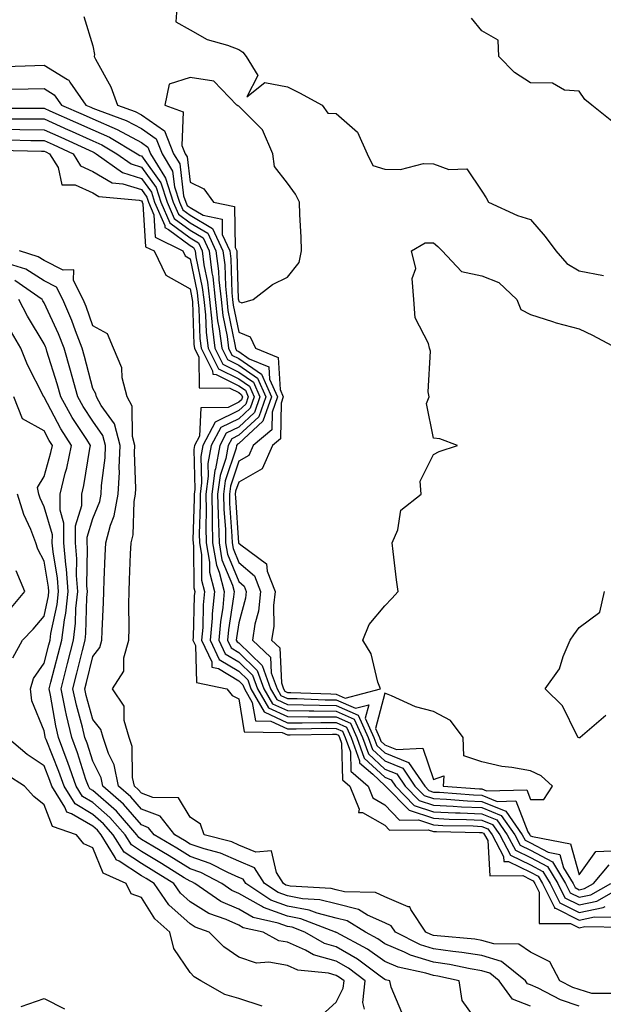
# Model space of a CAD drawing. Units: inches. Extents: x 971123 to 973763, y 7255658 to 7258298.
# Drawn here: x 971673 to 971793, y 7257407 to 7257609 of the extents above; entities that cross this region are included whole.
import ezdxf

# ---------------------------------------------------------------- set-up
doc = ezdxf.new("R2010")
doc.units = ezdxf.units.IN
doc.header["$MEASUREMENT"] = 0
doc.layers.add('Contour_97117255', color=7, linetype='Continuous', true_color=0x092694)

msp = doc.modelspace()

# ---------------------------------------------------------------- linework, layer by layer
at = {"layer": 'Contour_97117255'}
for points in [[(971705.34, 7257611.92, 3084), (971705.12, 7257608.99, 3084), (971708.05, 7257607.38, 3084), (971711.53, 7257605.4, 3084), (971715.72, 7257604.25, 3084), (971718.05, 7257603.35, 3084), (971718.91, 7257602.78, 3084), (971719.56, 7257601.92, 3084), (971721.97, 7257598, 3084), (971719.7, 7257593.57, 3084), (971723.43, 7257596.54, 3084), (971728.05, 7257595.68, 3084), (971730.55, 7257594.42, 3084), (971735.21, 7257591.92, 3084), (971736.37, 7257590.24, 3084), (971738.05, 7257590.18, 3084), (971742.47, 7257586.34, 3084), (971744.46, 7257581.92, 3084), (971745.61, 7257579.48, 3084), (971748.05, 7257578.76, 3084), (971751.27, 7257578.7, 3084), (971756.06, 7257579.93, 3084), (971758.05, 7257579.86, 3084), (971761.27, 7257578.7, 3084), (971764.92, 7257578.79, 3084), (971768.05, 7257574.2, 3084), (971768.94, 7257572.81, 3084), (971769.38, 7257571.92, 3084), (971775.34, 7257569.21, 3084), (971778.05, 7257568.4, 3084), (971781.06, 7257564.93, 3084), (971783.26, 7257561.92, 3084), (971785.46, 7257559.33, 3084), (971788.05, 7257557.84, 3084), (971793.03, 7257556.9, 3084)], [(971686.24, 7257610.11, 3083), (971688.05, 7257604.07, 3083), (971688.41, 7257602.28, 3083), (971688.34, 7257601.92, 3083), (971688.61, 7257601.36, 3083), (971691.79, 7257595.66, 3083), (971693.11, 7257591.92, 3083), (971696.74, 7257590.61, 3083), (971698.05, 7257589.91, 3083), (971702.77, 7257586.64, 3083), (971704.66, 7257581.92, 3083), (971705.93, 7257579.8, 3083), (971706.73, 7257573.24, 3083), (971707.16, 7257571.92, 3083), (971707.42, 7257571.3, 3083), (971708.05, 7257570.84, 3083), (971710.72, 7257569.25, 3083), (971714.62, 7257568.49, 3083), (971714.66, 7257565.31, 3083), (971716.22, 7257561.92, 3083), (971716.43, 7257560.3, 3083), (971716.63, 7257553.34, 3083), (971716.79, 7257551.92, 3083), (971716.92, 7257550.79, 3083), (971718.05, 7257545.21, 3083), (971720.39, 7257544.26, 3083), (971721.53, 7257541.92, 3083), (971726.17, 7257540.04, 3083), (971726.55, 7257533.42, 3083), (971727.21, 7257531.92, 3083), (971726.75, 7257530.62, 3083), (971726.66, 7257523.31, 3083), (971725.01, 7257521.92, 3083), (971722.84, 7257517.13, 3083), (971718.05, 7257514.42, 3083), (971717.42, 7257512.55, 3083), (971717.35, 7257511.92, 3083), (971717.36, 7257511.23, 3083), (971718.03, 7257501.94, 3083), (971718.03, 7257501.9, 3083), (971718.05, 7257501.86, 3083), (971718.46, 7257501.51, 3083), (971723.78, 7257497.65, 3083), (971723.88, 7257496.09, 3083), (971725.52, 7257491.92, 3083), (971725.2, 7257489.07, 3083), (971725.25, 7257484.72, 3083), (971724.82, 7257481.92, 3083), (971726.49, 7257480.36, 3083), (971726.82, 7257473.15, 3083), (971727.27, 7257471.92, 3083), (971727.55, 7257471.42, 3083), (971728.05, 7257471.19, 3083), (971728.78, 7257471.19, 3083), (971737, 7257470.87, 3083), (971738.05, 7257470.86, 3083), (971739.94, 7257470.03, 3083), (971747.18, 7257471.92, 3083), (971746.64, 7257473.33, 3083), (971745.28, 7257479.15, 3083), (971743.54, 7257481.92, 3083), (971744.85, 7257485.12, 3083), (971748.05, 7257488.99, 3083), (971749.5, 7257490.47, 3083), (971750.81, 7257491.92, 3083), (971750.47, 7257494.34, 3083), (971749.81, 7257500.16, 3083), (971749.56, 7257501.92, 3083), (971750.73, 7257504.6, 3083), (971751.34, 7257508.63, 3083), (971755.58, 7257511.92, 3083), (971755.34, 7257514.63, 3083), (971758.05, 7257520.11, 3083), (971759.26, 7257520.71, 3083), (971763.05, 7257521.92, 3083), (971759.41, 7257523.28, 3083), (971758.05, 7257523.42, 3083), (971756.67, 7257530.54, 3083), (971757.18, 7257531.92, 3083), (971756.99, 7257532.98, 3083), (971757.44, 7257541.31, 3083), (971757.25, 7257541.92, 3083), (971757.08, 7257542.89, 3083), (971754.32, 7257548.19, 3083), (971754.07, 7257551.92, 3083), (971753.69, 7257556.28, 3083), (971754.48, 7257558.35, 3083), (971753.56, 7257561.92, 3083), (971756.35, 7257563.62, 3083), (971758.05, 7257563.58, 3083), (971758.96, 7257562.83, 3083), (971759.85, 7257561.92, 3083), (971763.86, 7257557.73, 3083), (971768.05, 7257556.83, 3083), (971771.54, 7257555.41, 3083), (971775.18, 7257551.92, 3083), (971776.01, 7257549.88, 3083), (971778.05, 7257548.89, 3083), (971782.52, 7257547.45, 3083), (971783.27, 7257547.14, 3083), (971788.05, 7257545.92, 3083), (971790.78, 7257544.65, 3083), (971795.8, 7257541.92, 3083)], [(971794.71, 7257588.58, 3084), (971790.66, 7257591.92, 3084), (971789.16, 7257593.03, 3084), (971788.05, 7257594.74, 3084), (971784.98, 7257594.99, 3084), (971782.54, 7257596.41, 3084), (971778.05, 7257596.51, 3084), (971774.71, 7257598.58, 3084), (971771.53, 7257601.92, 3084), (971771.37, 7257605.24, 3084), (971768.05, 7257607.19, 3084), (971765.9, 7257609.77, 3084)], [(971670.14, 7257599.83, 3082), (971676.17, 7257600.05, 3082), (971678.05, 7257600.09, 3082), (971682.83, 7257597.14, 3082), (971683.14, 7257597.01, 3082), (971683.35, 7257596.62, 3082), (971686.63, 7257591.92, 3082), (971687.62, 7257591.49, 3082), (971688.05, 7257591.3, 3082), (971689.14, 7257590.83, 3082), (971694.9, 7257588.77, 3082), (971698.05, 7257587.06, 3082), (971701.09, 7257584.96, 3082), (971702.3, 7257581.92, 3082), (971704.46, 7257578.33, 3082), (971704.85, 7257575.12, 3082), (971705.88, 7257571.92, 3082), (971706.54, 7257570.41, 3082), (971708.05, 7257569.28, 3082), (971712.67, 7257566.54, 3082), (971714.8, 7257561.92, 3082), (971715.18, 7257559.05, 3082), (971715.3, 7257554.67, 3082), (971715.6, 7257551.92, 3082), (971715.84, 7257549.71, 3082), (971717.28, 7257542.69, 3082), (971717.38, 7257541.92, 3082), (971717.6, 7257541.47, 3082), (971718.05, 7257541.25, 3082), (971720.23, 7257539.74, 3082), (971724.24, 7257538.11, 3082), (971724.39, 7257535.58, 3082), (971726.01, 7257531.92, 3082), (971724.89, 7257528.76, 3082), (971724.84, 7257525.13, 3082), (971721.04, 7257521.92, 3082), (971720.1, 7257519.87, 3082), (971718.05, 7257518.7, 3082), (971716.36, 7257513.61, 3082), (971716.14, 7257511.92, 3082), (971716.17, 7257510.05, 3082), (971716.66, 7257503.31, 3082), (971716.69, 7257501.92, 3082), (971716.89, 7257500.76, 3082), (971718.05, 7257497.92, 3082), (971721.28, 7257495.15, 3082), (971722.56, 7257491.92, 3082), (971722.09, 7257487.88, 3082), (971721.37, 7257485.24, 3082), (971720.86, 7257481.92, 3082), (971724.57, 7257478.44, 3082), (971724.72, 7257475.25, 3082), (971725.92, 7257471.92, 3082), (971726.7, 7257470.57, 3082), (971728.05, 7257469.95, 3082), (971730.04, 7257469.93, 3082), (971735.83, 7257469.7, 3082), (971738.05, 7257469.68, 3082), (971742.04, 7257467.93, 3082), (971744.77, 7257468.64, 3082), (971744.07, 7257465.9, 3082), (971745.83, 7257461.92, 3082), (971746.42, 7257460.29, 3082), (971748.05, 7257458.78, 3082), (971752.94, 7257456.81, 3082), (971756.27, 7257451.92, 3082), (971757.15, 7257451.02, 3082), (971758.05, 7257450.72, 3082), (971759.31, 7257450.66, 3082), (971766.29, 7257450.16, 3082), (971768.05, 7257450.07, 3082), (971771.17, 7257448.8, 3082), (971775.01, 7257448.88, 3082), (971777.46, 7257442.51, 3082), (971777.87, 7257441.92, 3082), (971777.93, 7257441.8, 3082), (971778.05, 7257441.74, 3082), (971778.42, 7257441.55, 3082), (971786.21, 7257440.08, 3082), (971788.05, 7257433.71, 3082), (971791.45, 7257438.52, 3082), (971794.76, 7257438.63, 3082)], [(971671.32, 7257595.19, 3081), (971674.75, 7257595.22, 3081), (971678.05, 7257595.29, 3081), (971680.13, 7257594, 3081), (971681.59, 7257591.92, 3081), (971686.08, 7257589.95, 3081), (971688.05, 7257589.05, 3081), (971693.04, 7257586.91, 3081), (971693.07, 7257586.9, 3081), (971698.05, 7257584.2, 3081), (971699.4, 7257583.27, 3081), (971699.93, 7257581.92, 3081), (971702.76, 7257577.21, 3081), (971703, 7257576.87, 3081), (971704.6, 7257571.92, 3081), (971705.64, 7257569.51, 3081), (971708.05, 7257567.73, 3081), (971711.69, 7257565.56, 3081), (971713.37, 7257561.92, 3081), (971713.92, 7257557.79, 3081), (971713.97, 7257556, 3081), (971714.41, 7257551.92, 3081), (971714.78, 7257548.65, 3081), (971715.66, 7257544.31, 3081), (971715.97, 7257541.92, 3081), (971716.66, 7257540.53, 3081), (971718.05, 7257539.84, 3081), (971722.74, 7257536.61, 3081), (971724.82, 7257531.92, 3081), (971723.03, 7257526.94, 3081), (971718.05, 7257522.34, 3081), (971717.77, 7257522.2, 3081), (971717.62, 7257521.92, 3081), (971717.52, 7257521.39, 3081), (971715.29, 7257514.68, 3081), (971714.92, 7257511.92, 3081), (971714.99, 7257508.86, 3081), (971715.3, 7257504.67, 3081), (971715.35, 7257501.92, 3081), (971715.75, 7257499.62, 3081), (971718.05, 7257493.97, 3081), (971719.15, 7257493.02, 3081), (971719.59, 7257491.92, 3081), (971719.44, 7257490.53, 3081), (971718.05, 7257485.49, 3081), (971717.57, 7257482.4, 3081), (971717.53, 7257481.92, 3081), (971717.7, 7257481.57, 3081), (971718.05, 7257481.36, 3081), (971722.84, 7257476.71, 3081), (971724.58, 7257471.92, 3081), (971725.85, 7257469.72, 3081), (971728.05, 7257468.71, 3081), (971731.3, 7257468.67, 3081), (971734.67, 7257468.54, 3081), (971738.05, 7257468.51, 3081), (971742.63, 7257466.5, 3081), (971744.66, 7257461.92, 3081), (971745.56, 7257459.43, 3081), (971748.05, 7257457.11, 3081), (971751.75, 7257455.62, 3081), (971754.26, 7257451.92, 3081), (971756.14, 7257450.01, 3081), (971758.05, 7257449.37, 3081), (971760.73, 7257449.24, 3081), (971765.06, 7257448.93, 3081), (971768.05, 7257448.8, 3081), (971772.93, 7257446.8, 3081), (971776.33, 7257441.92, 3081), (971776.93, 7257440.8, 3081), (971778.05, 7257440.25, 3081), (971781.62, 7257438.35, 3081), (971784.03, 7257437.9, 3081), (971784.82, 7257435.15, 3081), (971786.77, 7257431.92, 3081), (971787.2, 7257431.07, 3081), (971788.05, 7257430.64, 3081), (971789.1, 7257430.87, 3081), (971790.95, 7257431.92, 3081), (971794.21, 7257435.76, 3081)], [(971668.73, 7257591.24, 3080), (971677.4, 7257591.27, 3080), (971678.05, 7257591.27, 3080), (971679.24, 7257590.73, 3080), (971684.52, 7257588.39, 3080), (971688.05, 7257586.8, 3080), (971691.47, 7257585.34, 3080), (971697.2, 7257581.92, 3080), (971697.7, 7257581.57, 3080), (971698.05, 7257581.45, 3080), (971702.03, 7257575.9, 3080), (971703.32, 7257571.92, 3080), (971704.75, 7257568.62, 3080), (971708.05, 7257566.18, 3080), (971710.73, 7257564.6, 3080), (971711.96, 7257561.92, 3080), (971712.54, 7257557.43, 3080), (971712.72, 7257556.59, 3080), (971713.23, 7257551.92, 3080), (971713.7, 7257547.57, 3080), (971714.05, 7257545.92, 3080), (971714.57, 7257541.92, 3080), (971715.74, 7257539.61, 3080), (971718.05, 7257538.43, 3080), (971721.91, 7257535.78, 3080), (971723.62, 7257531.92, 3080), (971722.15, 7257527.82, 3080), (971718.05, 7257524.04, 3080), (971716.63, 7257523.34, 3080), (971715.89, 7257521.92, 3080), (971715.39, 7257519.26, 3080), (971714.22, 7257515.75, 3080), (971713.72, 7257511.92, 3080), (971713.8, 7257507.67, 3080), (971713.92, 7257506.05, 3080), (971714.02, 7257501.92, 3080), (971714.6, 7257498.47, 3080), (971716.74, 7257493.23, 3080), (971717.08, 7257491.92, 3080), (971716.98, 7257490.85, 3080), (971715.93, 7257484.04, 3080), (971715.76, 7257481.92, 3080), (971716.49, 7257480.36, 3080), (971718.05, 7257479.42, 3080), (971721.86, 7257475.73, 3080), (971723.24, 7257471.92, 3080), (971725.01, 7257468.88, 3080), (971728.05, 7257467.46, 3080), (971732.55, 7257467.42, 3080), (971733.51, 7257467.38, 3080), (971738.05, 7257467.34, 3080), (971741.81, 7257465.68, 3080), (971743.48, 7257461.92, 3080), (971744.69, 7257458.56, 3080), (971748.05, 7257455.44, 3080), (971750.56, 7257454.43, 3080), (971752.26, 7257451.92, 3080), (971755.13, 7257449, 3080), (971758.05, 7257448.02, 3080), (971762.14, 7257447.83, 3080), (971763.83, 7257447.7, 3080), (971768.05, 7257447.51, 3080), (971772.01, 7257445.88, 3080), (971774.78, 7257441.92, 3080), (971775.91, 7257439.78, 3080), (971778.05, 7257438.75, 3080), (971782.51, 7257436.38, 3080), (971785.2, 7257431.92, 3080), (971786.16, 7257430.03, 3080), (971788.05, 7257429.08, 3080), (971790.39, 7257429.58, 3080), (971794.51, 7257431.92, 3080)], [(971670.9, 7257589.07, 3079), (971675.21, 7257589.08, 3079), (971678.05, 7257589.06, 3079), (971682.98, 7257586.85, 3079), (971683.23, 7257586.74, 3079), (971688.05, 7257584.56, 3079), (971689.9, 7257583.77, 3079), (971692.99, 7257581.92, 3079), (971695.93, 7257579.8, 3079), (971698.05, 7257579.15, 3079), (971701.07, 7257574.94, 3079), (971702.05, 7257571.92, 3079), (971703.86, 7257567.73, 3079), (971708.05, 7257564.63, 3079), (971709.75, 7257563.62, 3079), (971710.53, 7257561.92, 3079), (971710.9, 7257559.07, 3079), (971711.64, 7257555.51, 3079), (971712.03, 7257551.92, 3079), (971712.53, 7257547.44, 3079), (971712.57, 7257546.44, 3079), (971713.17, 7257541.92, 3079), (971714.8, 7257538.67, 3079), (971718.05, 7257537.04, 3079), (971721.08, 7257534.95, 3079), (971722.42, 7257531.92, 3079), (971721.26, 7257528.71, 3079), (971718.05, 7257525.74, 3079), (971715.49, 7257524.48, 3079), (971714.16, 7257521.92, 3079), (971713.26, 7257517.13, 3079), (971713.16, 7257516.81, 3079), (971712.51, 7257511.92, 3079), (971712.6, 7257507.37, 3079), (971712.57, 7257506.44, 3079), (971712.68, 7257501.92, 3079), (971713.46, 7257497.33, 3079), (971714.03, 7257495.94, 3079), (971715.06, 7257491.92, 3079), (971714.75, 7257488.62, 3079), (971714.3, 7257485.67, 3079), (971713.98, 7257481.92, 3079), (971715.28, 7257479.15, 3079), (971718.05, 7257477.48, 3079), (971720.87, 7257474.74, 3079), (971721.9, 7257471.92, 3079), (971724.16, 7257468.03, 3079), (971728.05, 7257466.22, 3079), (971732.31, 7257466.18, 3079), (971733.77, 7257466.2, 3079), (971738.05, 7257466.16, 3079), (971741, 7257464.87, 3079), (971742.31, 7257461.92, 3079), (971743.83, 7257457.7, 3079), (971748.05, 7257453.76, 3079), (971749.36, 7257453.23, 3079), (971750.26, 7257451.92, 3079), (971754.11, 7257447.98, 3079), (971758.05, 7257446.67, 3079), (971762.58, 7257446.45, 3079), (971763.54, 7257446.43, 3079), (971768.05, 7257446.23, 3079), (971771.11, 7257444.98, 3079), (971773.24, 7257441.92, 3079), (971774.91, 7257438.78, 3079), (971778.05, 7257437.25, 3079), (971781.53, 7257435.4, 3079), (971783.63, 7257431.92, 3079), (971785.11, 7257428.98, 3079), (971788.05, 7257427.52, 3079), (971791.68, 7257428.29, 3079), (971798.06, 7257431.91, 3079)], [(971668.05, 7257586.94, 3078), (971673.03, 7257586.9, 3078), (971673.08, 7257586.89, 3078), (971678.05, 7257586.84, 3078), (971681.46, 7257585.33, 3078), (971687.34, 7257582.63, 3078), (971688.05, 7257582.31, 3078), (971688.32, 7257582.19, 3078), (971688.77, 7257581.92, 3078), (971694.17, 7257578.04, 3078), (971698.05, 7257576.84, 3078), (971700.11, 7257573.98, 3078), (971700.77, 7257571.92, 3078), (971702.84, 7257567.13, 3078), (971702.86, 7257566.73, 3078), (971703.63, 7257566.34, 3078), (971708.05, 7257563.07, 3078), (971708.77, 7257562.64, 3078), (971709.1, 7257561.92, 3078), (971709.26, 7257560.71, 3078), (971710.57, 7257554.44, 3078), (971710.85, 7257551.92, 3078), (971711.19, 7257548.78, 3078), (971711.33, 7257545.2, 3078), (971711.76, 7257541.92, 3078), (971713.86, 7257537.73, 3078), (971718.05, 7257535.63, 3078), (971720.25, 7257534.12, 3078), (971721.21, 7257531.92, 3078), (971720.38, 7257529.59, 3078), (971718.05, 7257527.44, 3078), (971714.36, 7257525.61, 3078), (971712.42, 7257521.92, 3078), (971711.73, 7257518.24, 3078), (971711.8, 7257515.67, 3078), (971711.3, 7257511.92, 3078), (971711.37, 7257508.6, 3078), (971711.26, 7257505.13, 3078), (971711.34, 7257501.92, 3078), (971712.01, 7257497.96, 3078), (971712.01, 7257495.88, 3078), (971713.04, 7257491.92, 3078), (971712.61, 7257487.36, 3078), (971712.58, 7257486.45, 3078), (971712.2, 7257481.92, 3078), (971714.06, 7257477.93, 3078), (971718.05, 7257475.54, 3078), (971719.89, 7257473.76, 3078), (971720.56, 7257471.92, 3078), (971723.31, 7257467.18, 3078), (971728.05, 7257464.97, 3078), (971731.07, 7257464.94, 3078), (971734.95, 7257465.02, 3078), (971738.05, 7257464.99, 3078), (971740.18, 7257464.05, 3078), (971741.13, 7257461.92, 3078), (971742.86, 7257457.11, 3078), (971742.87, 7257456.74, 3078), (971745.6, 7257454.37, 3078), (971748.05, 7257452.09, 3078), (971748.17, 7257452.04, 3078), (971748.25, 7257451.92, 3078), (971753.1, 7257446.97, 3078), (971758.05, 7257445.32, 3078), (971761.29, 7257445.16, 3078), (971764.89, 7257445.08, 3078), (971768.05, 7257444.95, 3078), (971770.2, 7257444.07, 3078), (971771.69, 7257441.92, 3078), (971773.89, 7257437.76, 3078), (971778.05, 7257435.75, 3078), (971780.55, 7257434.42, 3078), (971782.06, 7257431.92, 3078), (971784.07, 7257427.94, 3078), (971788.05, 7257425.95, 3078), (971792.97, 7257427, 3078), (971793.34, 7257427.21, 3078)], [(971670.9, 7257584.77, 3077), (971675.31, 7257584.66, 3077), (971678.05, 7257584.63, 3077), (971679.93, 7257583.8, 3077), (971684.03, 7257581.92, 3077), (971685.55, 7257579.42, 3077), (971688.05, 7257578.28, 3077), (971692.04, 7257575.91, 3077), (971694.26, 7257575.71, 3077), (971698.05, 7257574.53, 3077), (971699.14, 7257573.01, 3077), (971699.5, 7257571.92, 3077), (971700.59, 7257569.38, 3077), (971700.89, 7257564.76, 3077), (971706.54, 7257561.92, 3077), (971707.02, 7257560.89, 3077), (971708.05, 7257560.33, 3077), (971709.51, 7257553.38, 3077), (971709.66, 7257551.92, 3077), (971709.87, 7257550.1, 3077), (971710.09, 7257543.96, 3077), (971710.35, 7257541.92, 3077), (971712.69, 7257537.28, 3077), (971712.7, 7257536.57, 3077), (971713.41, 7257536.56, 3077), (971718.05, 7257534.22, 3077), (971719.41, 7257533.28, 3077), (971720.01, 7257531.92, 3077), (971719.5, 7257530.47, 3077), (971718.05, 7257529.14, 3077), (971713.23, 7257526.74, 3077), (971710.7, 7257521.92, 3077), (971710.28, 7257519.69, 3077), (971710.4, 7257514.27, 3077), (971710.1, 7257511.92, 3077), (971710.14, 7257509.83, 3077), (971709.95, 7257503.82, 3077), (971710, 7257501.92, 3077), (971710.4, 7257499.57, 3077), (971710.41, 7257494.28, 3077), (971711.02, 7257491.92, 3077), (971710.76, 7257489.21, 3077), (971710.65, 7257484.52, 3077), (971710.42, 7257481.92, 3077), (971712.49, 7257477.48, 3077), (971712.52, 7257476.39, 3077), (971713.86, 7257476.11, 3077), (971718.05, 7257473.6, 3077), (971718.91, 7257472.78, 3077), (971719.21, 7257471.92, 3077), (971720.83, 7257469.14, 3077), (971721.48, 7257465.35, 3077), (971724.66, 7257465.31, 3077), (971728.05, 7257463.73, 3077), (971729.84, 7257463.71, 3077), (971736.14, 7257463.83, 3077), (971738.05, 7257463.81, 3077), (971739.37, 7257463.24, 3077), (971739.95, 7257461.92, 3077), (971741.02, 7257458.95, 3077), (971741.12, 7257454.99, 3077), (971744.66, 7257451.92, 3077), (971745.63, 7257449.5, 3077), (971748.05, 7257448.12, 3077), (971751.09, 7257444.96, 3077), (971754.97, 7257445, 3077), (971758.05, 7257443.97, 3077), (971760, 7257443.87, 3077), (971766.22, 7257443.75, 3077), (971768.05, 7257443.66, 3077), (971769.28, 7257443.15, 3077), (971770.15, 7257441.92, 3077), (971772.5, 7257437.47, 3077), (971772.56, 7257436.43, 3077), (971773.53, 7257436.44, 3077), (971778.05, 7257434.25, 3077), (971779.57, 7257433.44, 3077), (971780.49, 7257431.92, 3077), (971782.96, 7257427.01, 3077), (971782.96, 7257426.83, 3077), (971783.14, 7257426.83, 3077), (971788.05, 7257424.39, 3077), (971791.19, 7257425.06, 3077), (971794.98, 7257424.99, 3077)], [(971668.77, 7257582.64, 3076), (971677.53, 7257582.44, 3076), (971678.05, 7257582.43, 3076), (971678.4, 7257582.27, 3076), (971679.17, 7257581.92, 3076), (971680.91, 7257579.06, 3076), (971681.67, 7257575.54, 3076), (971684.45, 7257575.52, 3076), (971688.05, 7257573.88, 3076), (971689.28, 7257573.15, 3076), (971697.61, 7257572.36, 3076), (971698.05, 7257572.22, 3076), (971698.18, 7257572.05, 3076), (971698.22, 7257571.92, 3076), (971698.34, 7257571.63, 3076), (971698.92, 7257562.79, 3076), (971700.64, 7257561.92, 3076), (971703.06, 7257556.93, 3076), (971708.05, 7257554.13, 3076), (971708.43, 7257552.3, 3076), (971708.47, 7257551.92, 3076), (971708.53, 7257551.44, 3076), (971708.85, 7257542.72, 3076), (971708.95, 7257541.92, 3076), (971709.87, 7257540.1, 3076), (971709.93, 7257533.8, 3076), (971716.24, 7257533.73, 3076), (971718.05, 7257532.82, 3076), (971718.58, 7257532.45, 3076), (971718.82, 7257531.92, 3076), (971718.62, 7257531.35, 3076), (971718.05, 7257530.84, 3076), (971715.9, 7257529.77, 3076), (971710.28, 7257529.69, 3076), (971709.97, 7257523.84, 3076), (971708.97, 7257521.92, 3076), (971708.82, 7257521.15, 3076), (971709.02, 7257512.89, 3076), (971708.89, 7257511.92, 3076), (971708.91, 7257511.06, 3076), (971708.65, 7257502.52, 3076), (971708.67, 7257501.92, 3076), (971708.78, 7257501.19, 3076), (971708.8, 7257492.67, 3076), (971709, 7257491.92, 3076), (971708.92, 7257491.05, 3076), (971708.7, 7257482.57, 3076), (971708.65, 7257481.92, 3076), (971709.16, 7257480.81, 3076), (971709.36, 7257473.23, 3076), (971715.62, 7257471.92, 3076), (971716.71, 7257470.58, 3076), (971718.05, 7257469.85, 3076), (971719.2, 7257463.07, 3076), (971727, 7257462.97, 3076), (971728.05, 7257462.49, 3076), (971728.61, 7257462.48, 3076), (971737.33, 7257462.64, 3076), (971738.05, 7257462.64, 3076), (971738.55, 7257462.42, 3076), (971738.77, 7257461.92, 3076), (971739.18, 7257460.79, 3076), (971739.37, 7257453.24, 3076), (971740.89, 7257451.92, 3076), (971742.78, 7257447.19, 3076), (971742.64, 7257446.51, 3076), (971743.48, 7257446.49, 3076), (971748.05, 7257443.9, 3076), (971749.02, 7257442.89, 3076), (971757, 7257442.97, 3076), (971758.05, 7257442.62, 3076), (971758.72, 7257442.59, 3076), (971767.57, 7257442.4, 3076), (971768.05, 7257442.38, 3076), (971768.37, 7257442.24, 3076), (971768.6, 7257441.92, 3076), (971769.22, 7257440.75, 3076), (971769.63, 7257433.5, 3076), (971776.44, 7257433.53, 3076), (971778.05, 7257432.75, 3076), (971778.6, 7257432.47, 3076), (971778.92, 7257431.92, 3076), (971779.81, 7257430.16, 3076), (971779.82, 7257423.69, 3076), (971786.24, 7257423.73, 3076), (971788.05, 7257422.83, 3076), (971789.2, 7257423.07, 3076), (971797.04, 7257422.93, 3076)], [(971795.46, 7257409.33, 3076), (971790.66, 7257409.31, 3076), (971788.05, 7257410.1, 3076), (971786.7, 7257410.57, 3076), (971784.07, 7257411.92, 3076), (971781.98, 7257415.85, 3076), (971778.05, 7257417.78, 3076), (971775.6, 7257419.47, 3076), (971770.47, 7257419.5, 3076), (971768.05, 7257420.21, 3076), (971766.58, 7257420.45, 3076), (971758.83, 7257421.14, 3076), (971758.05, 7257421.25, 3076), (971757.54, 7257421.41, 3076), (971756.52, 7257421.92, 3076), (971753.41, 7257426.56, 3076), (971753.23, 7257427.1, 3076), (971752.86, 7257427.11, 3076), (971748.05, 7257429.21, 3076), (971746.18, 7257430.05, 3076), (971739.77, 7257430.2, 3076), (971738.05, 7257430.62, 3076), (971737.02, 7257430.89, 3076), (971728.6, 7257431.37, 3076), (971728.05, 7257431.48, 3076), (971727.73, 7257431.6, 3076), (971727.24, 7257431.92, 3076), (971725.82, 7257434.15, 3076), (971724.79, 7257438.66, 3076), (971721.59, 7257438.38, 3076), (971718.05, 7257439.82, 3076), (971716.6, 7257440.47, 3076), (971710.93, 7257441.92, 3076), (971710.22, 7257444.09, 3076), (971708.05, 7257445.53, 3076), (971705.68, 7257449.55, 3076), (971700.39, 7257449.58, 3076), (971698.05, 7257450.49, 3076), (971697.39, 7257451.26, 3076), (971696.62, 7257451.92, 3076), (971696.25, 7257453.72, 3076), (971696.17, 7257460.05, 3076), (971695.54, 7257461.92, 3076), (971694.52, 7257465.45, 3076), (971694.52, 7257468.39, 3076), (971692.1, 7257471.92, 3076), (971694.44, 7257475.53, 3076), (971694.45, 7257478.32, 3076), (971695.46, 7257481.92, 3076), (971695.51, 7257484.46, 3076), (971695.46, 7257489.33, 3076), (971695.51, 7257491.92, 3076), (971695.61, 7257494.36, 3076), (971695.83, 7257499.7, 3076), (971695.92, 7257501.92, 3076), (971696.37, 7257503.6, 3076), (971696.55, 7257510.42, 3076), (971696.82, 7257511.92, 3076), (971696.88, 7257513.09, 3076), (971696.63, 7257520.5, 3076), (971696.69, 7257521.92, 3076), (971696.2, 7257523.77, 3076), (971696.16, 7257530.03, 3076), (971695.09, 7257531.92, 3076), (971694.12, 7257535.85, 3076), (971694.02, 7257537.89, 3076), (971692.34, 7257541.92, 3076), (971691.05, 7257544.92, 3076), (971688.05, 7257546.51, 3076), (971686.66, 7257550.53, 3076), (971686.06, 7257551.92, 3076), (971684.12, 7257555.85, 3076), (971684.16, 7257558.03, 3076), (971681.96, 7257558.01, 3076), (971678.05, 7257559.97, 3076), (971676.85, 7257560.72, 3076), (971672.99, 7257561.92, 3076)], [(971788.05, 7257406.69, 3077), (971784.17, 7257408.04, 3077), (971779.59, 7257410.38, 3077), (971778.05, 7257411.06, 3077), (971777.42, 7257411.3, 3077), (971776.98, 7257411.92, 3077), (971772.05, 7257415.92, 3077), (971768.05, 7257417.1, 3077), (971763.89, 7257417.76, 3077), (971762.04, 7257417.93, 3077), (971758.05, 7257418.49, 3077), (971755.44, 7257419.31, 3077), (971750.27, 7257421.92, 3077), (971749.38, 7257423.25, 3077), (971748.05, 7257423.82, 3077), (971744.55, 7257425.42, 3077), (971742.7, 7257426.57, 3077), (971738.05, 7257427.71, 3077), (971734.72, 7257428.59, 3077), (971731.17, 7257428.8, 3077), (971728.05, 7257429.38, 3077), (971726.18, 7257430.05, 3077), (971723.37, 7257431.92, 3077), (971721.3, 7257435.17, 3077), (971718.05, 7257436.5, 3077), (971714.3, 7257438.17, 3077), (971710.94, 7257439.03, 3077), (971708.05, 7257440.03, 3077), (971706.88, 7257440.75, 3077), (971704.92, 7257441.92, 3077), (971701.87, 7257445.74, 3077), (971698.05, 7257447.23, 3077), (971695.88, 7257449.75, 3077), (971693.37, 7257451.92, 3077), (971692.46, 7257456.33, 3077), (971691.3, 7257458.67, 3077), (971690.21, 7257461.92, 3077), (971689.72, 7257463.59, 3077), (971688.05, 7257465.65, 3077), (971686.68, 7257470.55, 3077), (971686.4, 7257471.92, 3077), (971686.73, 7257473.24, 3077), (971688.05, 7257478.58, 3077), (971689.52, 7257480.45, 3077), (971689.93, 7257481.92, 3077), (971689.97, 7257483.84, 3077), (971690.28, 7257489.69, 3077), (971690.32, 7257491.92, 3077), (971690.41, 7257494.28, 3077), (971690.61, 7257499.36, 3077), (971690.71, 7257501.92, 3077), (971691.69, 7257505.56, 3077), (971692.48, 7257507.49, 3077), (971693.29, 7257511.92, 3077), (971693.53, 7257516.44, 3077), (971693.5, 7257517.37, 3077), (971693.69, 7257521.92, 3077), (971692.5, 7257526.37, 3077), (971689.8, 7257530.17, 3077), (971688.82, 7257531.92, 3077), (971688.67, 7257532.54, 3077), (971688.05, 7257533.63, 3077), (971686.35, 7257540.22, 3077), (971685.85, 7257541.92, 3077), (971684.49, 7257545.48, 3077), (971683.75, 7257547.62, 3077), (971681.89, 7257551.92, 3077), (971680.62, 7257554.49, 3077), (971678.05, 7257555.78, 3077), (971674.28, 7257558.15, 3077), (971670.72, 7257559.25, 3077)], [(971778.05, 7257406.73, 3078), (971774.29, 7257408.16, 3078), (971771.59, 7257411.92, 3078), (971769.64, 7257413.51, 3078), (971768.05, 7257413.97, 3078), (971765.6, 7257414.37, 3078), (971761.4, 7257415.27, 3078), (971758.05, 7257415.74, 3078), (971753.35, 7257417.22, 3078), (971752.15, 7257417.82, 3078), (971748.05, 7257419.55, 3078), (971746.67, 7257420.54, 3078), (971744.09, 7257421.92, 3078), (971740.35, 7257424.22, 3078), (971738.05, 7257424.8, 3078), (971734.14, 7257425.83, 3078), (971732.56, 7257426.43, 3078), (971728.05, 7257427.29, 3078), (971724.65, 7257428.52, 3078), (971719.51, 7257431.92, 3078), (971718.94, 7257432.81, 3078), (971718.05, 7257433.17, 3078), (971715.78, 7257434.19, 3078), (971712.18, 7257436.05, 3078), (971708.05, 7257437.47, 3078), (971705.3, 7257439.17, 3078), (971700.7, 7257441.92, 3078), (971699.52, 7257443.39, 3078), (971698.05, 7257443.97, 3078), (971694.38, 7257448.25, 3078), (971690.11, 7257451.92, 3078), (971689.76, 7257453.63, 3078), (971688.05, 7257457.08, 3078), (971686.88, 7257460.75, 3078), (971686.43, 7257461.92, 3078), (971685.93, 7257464.04, 3078), (971684.68, 7257468.55, 3078), (971683.96, 7257471.92, 3078), (971684.8, 7257475.17, 3078), (971685.94, 7257479.81, 3078), (971686.47, 7257481.92, 3078), (971686.65, 7257483.32, 3078), (971686.8, 7257490.67, 3078), (971686.94, 7257491.92, 3078), (971686.85, 7257493.12, 3078), (971686.98, 7257500.85, 3078), (971686.88, 7257501.92, 3078), (971686.89, 7257503.08, 3078), (971688.05, 7257506.93, 3078), (971689.51, 7257510.46, 3078), (971689.77, 7257511.92, 3078), (971689.87, 7257513.74, 3078), (971690.59, 7257519.38, 3078), (971690.7, 7257521.92, 3078), (971690.14, 7257524.01, 3078), (971688.05, 7257526.94, 3078), (971686.09, 7257529.96, 3078), (971685, 7257531.92, 3078), (971683.82, 7257536.15, 3078), (971683.5, 7257537.37, 3078), (971682.15, 7257541.92, 3078), (971681.02, 7257544.89, 3078), (971678.05, 7257551.27, 3078), (971677.81, 7257551.68, 3078), (971677.67, 7257551.92, 3078), (971672.01, 7257555.88, 3078)], [(971768.05, 7257402.27, 3079), (971763.98, 7257407.85, 3079), (971763.37, 7257411.92, 3079), (971758.99, 7257412.86, 3079), (971758.05, 7257412.98, 3079), (971756.5, 7257413.47, 3079), (971750.82, 7257414.69, 3079), (971748.05, 7257415.87, 3079), (971744.54, 7257418.41, 3079), (971738.14, 7257421.83, 3079), (971738.05, 7257421.88, 3079), (971738.02, 7257421.89, 3079), (971737.97, 7257421.92, 3079), (971730.8, 7257424.67, 3079), (971728.05, 7257425.2, 3079), (971723.12, 7257426.99, 3079), (971722.74, 7257427.23, 3079), (971718.05, 7257429.88, 3079), (971716.64, 7257430.51, 3079), (971714.58, 7257431.92, 3079), (971710.29, 7257434.16, 3079), (971708.05, 7257434.92, 3079), (971703.72, 7257437.59, 3079), (971700.38, 7257439.59, 3079), (971698.05, 7257440.99, 3079), (971697.49, 7257441.36, 3079), (971697.14, 7257441.92, 3079), (971692.9, 7257446.77, 3079), (971688.05, 7257451.02, 3079), (971687.48, 7257451.35, 3079), (971687.14, 7257451.92, 3079), (971686.65, 7257453.32, 3079), (971684.91, 7257458.78, 3079), (971683.72, 7257461.92, 3079), (971682.63, 7257466.5, 3079), (971682.46, 7257467.51, 3079), (971681.53, 7257471.92, 3079), (971682.72, 7257476.59, 3079), (971682.85, 7257477.12, 3079), (971684.07, 7257481.92, 3079), (971684.52, 7257485.45, 3079), (971684.59, 7257488.46, 3079), (971684.96, 7257491.92, 3079), (971684.72, 7257495.25, 3079), (971684.78, 7257498.65, 3079), (971684.5, 7257501.92, 3079), (971684.51, 7257505.46, 3079), (971685.77, 7257509.64, 3079), (971685.79, 7257511.92, 3079), (971686.22, 7257513.75, 3079), (971687.46, 7257521.33, 3079), (971687.59, 7257521.92, 3079), (971686.82, 7257523.15, 3079), (971683.85, 7257527.72, 3079), (971681.52, 7257531.92, 3079), (971680.76, 7257534.63, 3079), (971678.64, 7257541.33, 3079), (971678.46, 7257541.92, 3079), (971678.35, 7257542.22, 3079), (971678.05, 7257542.86, 3079), (971674.63, 7257548.5, 3079), (971672.84, 7257551.92, 3079)], [(971751.55, 7257405.42, 3080), (971749.35, 7257410.62, 3080), (971749.09, 7257411.92, 3080), (971748.24, 7257412.11, 3080), (971748.05, 7257412.18, 3080), (971747.09, 7257412.88, 3080), (971742.48, 7257416.35, 3080), (971738.05, 7257418.93, 3080), (971735.71, 7257419.58, 3080), (971731.63, 7257421.92, 3080), (971729.05, 7257422.92, 3080), (971728.05, 7257423.1, 3080), (971726.19, 7257423.78, 3080), (971721.05, 7257424.92, 3080), (971718.05, 7257426.62, 3080), (971714.38, 7257428.25, 3080), (971709.04, 7257431.92, 3080), (971708.39, 7257432.26, 3080), (971708.05, 7257432.37, 3080), (971706.87, 7257433.1, 3080), (971702.15, 7257436.02, 3080), (971698.05, 7257438.5, 3080), (971695.98, 7257439.85, 3080), (971694.69, 7257441.92, 3080), (971691.59, 7257445.46, 3080), (971688.05, 7257448.57, 3080), (971685.95, 7257449.82, 3080), (971684.65, 7257451.92, 3080), (971682.94, 7257456.81, 3080), (971682.81, 7257457.16, 3080), (971681.01, 7257461.92, 3080), (971680.44, 7257464.31, 3080), (971679.37, 7257470.6, 3080), (971679.09, 7257471.92, 3080), (971679.45, 7257473.32, 3080), (971680.94, 7257479.03, 3080), (971681.67, 7257481.92, 3080), (971682.21, 7257486.08, 3080), (971682.5, 7257487.47, 3080), (971682.98, 7257491.92, 3080), (971682.66, 7257496.53, 3080), (971682.49, 7257497.48, 3080), (971682.11, 7257501.92, 3080), (971682.12, 7257505.99, 3080), (971681.35, 7257508.62, 3080), (971681.37, 7257511.92, 3080), (971682.41, 7257516.28, 3080), (971682.69, 7257517.28, 3080), (971683.67, 7257521.92, 3080), (971681.51, 7257525.38, 3080), (971678.05, 7257531.9, 3080), (971678.03, 7257531.92, 3080), (971678.02, 7257531.95, 3080), (971674.66, 7257538.53, 3080), (971673.27, 7257541.92, 3080), (971671.35, 7257545.22, 3080)], [(971743.91, 7257406.06, 3081), (971743.58, 7257407.45, 3081), (971744.03, 7257411.92, 3081), (971740.63, 7257414.5, 3081), (971738.05, 7257415.99, 3081), (971733.39, 7257417.26, 3081), (971731.78, 7257418.19, 3081), (971728.05, 7257419.84, 3081), (971726.29, 7257420.16, 3081), (971723.06, 7257421.92, 3081), (971718.96, 7257422.83, 3081), (971718.05, 7257423.35, 3081), (971715.47, 7257424.5, 3081), (971711.9, 7257425.77, 3081), (971708.05, 7257428.17, 3081), (971706.09, 7257429.96, 3081), (971704.71, 7257431.92, 3081), (971700.6, 7257434.47, 3081), (971698.05, 7257436.01, 3081), (971694.48, 7257438.35, 3081), (971692.25, 7257441.92, 3081), (971690.29, 7257444.16, 3081), (971688.05, 7257446.12, 3081), (971684.42, 7257448.29, 3081), (971682.15, 7257451.92, 3081), (971681.1, 7257454.97, 3081), (971678.44, 7257461.53, 3081), (971678.29, 7257461.92, 3081), (971678.25, 7257462.12, 3081), (971678.05, 7257463.27, 3081), (971675.56, 7257469.43, 3081), (971675.28, 7257471.92, 3081), (971675.9, 7257474.07, 3081), (971678.05, 7257477.21, 3081), (971679.03, 7257480.94, 3081), (971679.27, 7257481.92, 3081), (971679.46, 7257483.33, 3081), (971680.73, 7257489.24, 3081), (971681.01, 7257491.92, 3081), (971680.81, 7257494.68, 3081), (971679.89, 7257500.08, 3081), (971679.73, 7257501.92, 3081), (971679.74, 7257503.61, 3081), (971678.05, 7257509.32, 3081), (971677.22, 7257511.09, 3081), (971676.98, 7257511.92, 3081), (971676.69, 7257513.28, 3081), (971678.05, 7257515.55, 3081), (971679.46, 7257520.51, 3081), (971679.75, 7257521.92, 3081), (971679.09, 7257522.96, 3081), (971678.05, 7257524.94, 3081), (971673.58, 7257527.45, 3081), (971671.83, 7257531.92, 3081)], [(971671.64, 7257478.33, 3082), (971673.61, 7257481.92, 3082), (971675.79, 7257484.18, 3082), (971678.05, 7257486.89, 3082), (971678.94, 7257491.03, 3082), (971679.03, 7257491.92, 3082), (971678.97, 7257492.84, 3082), (971678.05, 7257498.19, 3082), (971676.77, 7257500.64, 3082), (971676.38, 7257501.92, 3082), (971675.32, 7257504.65, 3082), (971673.87, 7257507.74, 3082), (971672.61, 7257511.92, 3082)], [(971671.32, 7257488.65, 3083), (971674.09, 7257491.92, 3083), (971672.28, 7257496.15, 3083)], [(971793.5, 7257466.47, 3082), (971788.26, 7257461.92, 3082), (971788.13, 7257461.84, 3082), (971788.05, 7257461.83, 3082), (971788, 7257461.87, 3082), (971787.85, 7257461.92, 3082), (971787.56, 7257462.41, 3082), (971784.58, 7257468.45, 3082), (971781.01, 7257471.92, 3082), (971783.96, 7257476.01, 3082), (971784.71, 7257478.58, 3082), (971786.16, 7257481.92, 3082), (971786.92, 7257483.05, 3082), (971788.05, 7257484.56, 3082), (971792.3, 7257487.67, 3082), (971793.24, 7257491.92, 3082)], [(971735.14, 7257404.83, 3082), (971738.05, 7257407.54, 3082), (971739.54, 7257410.43, 3082), (971739.7, 7257411.92, 3082), (971738.76, 7257412.63, 3082), (971738.05, 7257413.04, 3082), (971736.51, 7257413.46, 3082), (971730.23, 7257414.1, 3082), (971728.05, 7257415.06, 3082), (971724.21, 7257415.76, 3082), (971721.7, 7257415.57, 3082), (971718.05, 7257416.81, 3082), (971715.02, 7257418.89, 3082), (971712, 7257421.92, 3082), (971709.09, 7257422.96, 3082), (971708.05, 7257423.6, 3082), (971703.68, 7257427.55, 3082), (971700.65, 7257431.92, 3082), (971699.05, 7257432.92, 3082), (971698.05, 7257433.51, 3082), (971693.46, 7257436.51, 3082), (971692.89, 7257436.76, 3082), (971692.68, 7257437.29, 3082), (971689.8, 7257441.92, 3082), (971688.99, 7257442.86, 3082), (971688.05, 7257443.68, 3082), (971683.71, 7257446.26, 3082), (971682.73, 7257446.6, 3082), (971682.33, 7257447.64, 3082), (971679.66, 7257451.92, 3082), (971679.25, 7257453.12, 3082), (971678.05, 7257456.08, 3082), (971674.54, 7257458.41, 3082), (971670.46, 7257461.92, 3082)], [(971722.84, 7257406.71, 3083), (971718.05, 7257408.29, 3083), (971715.21, 7257409.08, 3083), (971710.24, 7257411.92, 3083), (971708.9, 7257412.77, 3083), (971708.05, 7257413.61, 3083), (971704.72, 7257418.59, 3083), (971703.87, 7257421.92, 3083), (971700.78, 7257424.65, 3083), (971698.05, 7257429.02, 3083), (971695.92, 7257429.79, 3083), (971694.91, 7257431.92, 3083), (971690.18, 7257434.05, 3083), (971688.05, 7257439.26, 3083), (971686.21, 7257440.08, 3083), (971684.71, 7257441.92, 3083), (971679.74, 7257443.61, 3083), (971678.05, 7257448.08, 3083), (971675.92, 7257449.79, 3083), (971674.04, 7257451.92, 3083), (971670.36, 7257454.23, 3083)], [(971673.35, 7257406.62, 3083), (971678.05, 7257408.25, 3083), (971682.26, 7257406.13, 3083)]]:
    msp.add_polyline3d(points, dxfattribs=at)
for points in [[(971718.05, 7257551.52, 3084), (971718.72, 7257551.25, 3084), (971721.03, 7257551.92, 3084), (971724.96, 7257555.01, 3084), (971728.05, 7257556.55, 3084), (971730.44, 7257559.53, 3084), (971730.94, 7257561.92, 3084), (971730.86, 7257564.73, 3084), (971730.58, 7257569.39, 3084), (971730.51, 7257571.92, 3084), (971729.72, 7257573.59, 3084), (971728.05, 7257575.89, 3084), (971725.4, 7257579.27, 3084), (971725.08, 7257581.92, 3084), (971722.94, 7257586.81, 3084), (971718.05, 7257591.67, 3084), (971717.85, 7257591.72, 3084), (971717.67, 7257591.92, 3084), (971712.92, 7257596.79, 3084), (971708.05, 7257597.56, 3084), (971703.74, 7257596.23, 3084), (971702.83, 7257591.92, 3084), (971706.65, 7257590.52, 3084), (971706.34, 7257583.63, 3084), (971707.02, 7257581.92, 3084), (971707.42, 7257581.29, 3084), (971708.05, 7257576.04, 3084), (971710.85, 7257574.72, 3084), (971712.89, 7257571.92, 3084), (971717.21, 7257571.08, 3084), (971717.3, 7257562.67, 3084), (971717.64, 7257561.92, 3084), (971717.69, 7257561.56, 3084), (971717.96, 7257552.01, 3084), (971717.97, 7257551.92, 3084), (971717.98, 7257551.85, 3084)], [(971778.05, 7257449.17, 3083), (971780.78, 7257449.19, 3083), (971782.57, 7257451.92, 3083), (971780.18, 7257454.05, 3083), (971778.05, 7257455.05, 3083), (971774.19, 7257455.78, 3083), (971772.11, 7257455.98, 3083), (971768.05, 7257456.95, 3083), (971764.32, 7257458.19, 3083), (971764.2, 7257461.92, 3083), (971761.55, 7257465.42, 3083), (971758.05, 7257467.26, 3083), (971754.39, 7257468.26, 3083), (971749.45, 7257470.52, 3083), (971748.05, 7257471.03, 3083), (971746.18, 7257463.79, 3083), (971747.01, 7257461.92, 3083), (971747.29, 7257461.16, 3083), (971748.05, 7257460.45, 3083), (971750.5, 7257459.47, 3083), (971755.89, 7257459.76, 3083), (971758.05, 7257453.31, 3083), (971760.21, 7257454.08, 3083), (971760.08, 7257451.92, 3083), (971767.51, 7257451.38, 3083), (971768.05, 7257451.36, 3083), (971769, 7257450.97, 3083), (971777.29, 7257451.16, 3083)]]:
    msp.add_polyline3d(points, close=True, dxfattribs=at)

doc.saveas('drawing.dxf')
